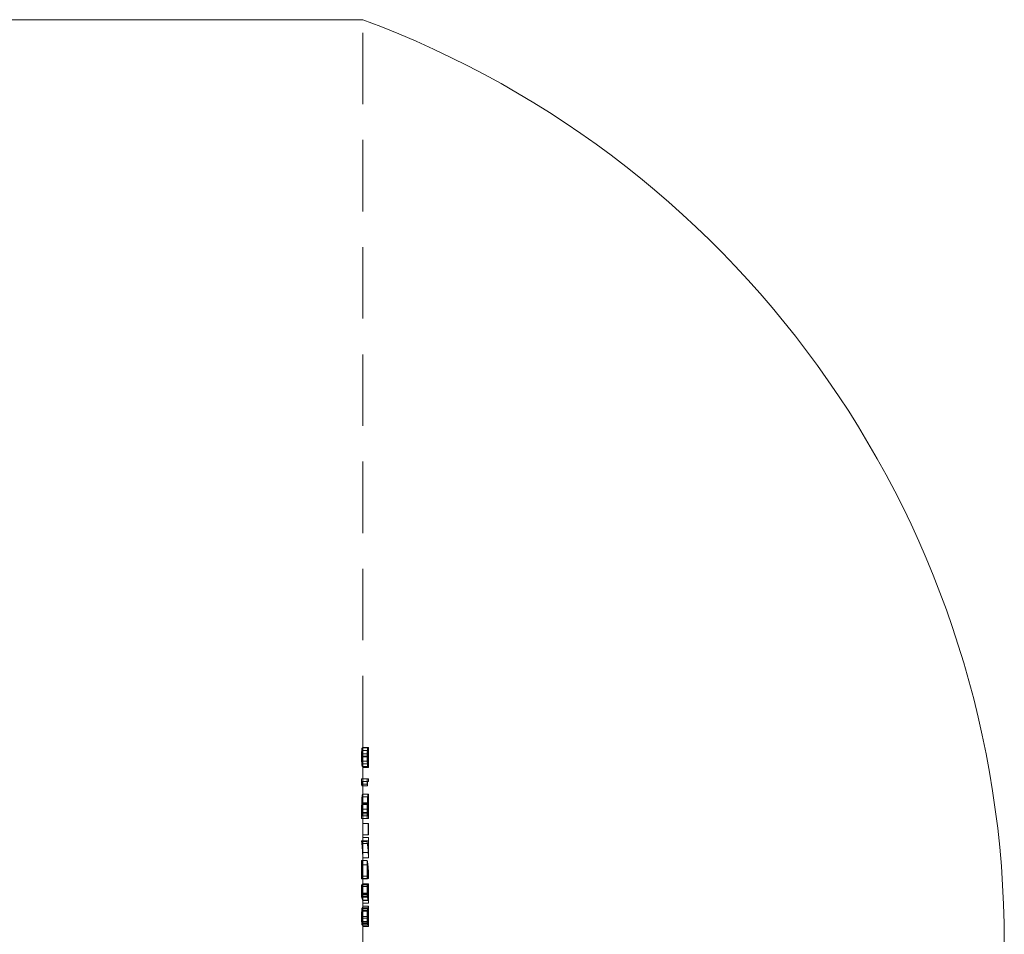
# Model space of a CAD drawing. Units: millimetres. Extents: x 5 to 292, y 5 to 205.
# Drawn here: x 57 to 74, y 121 to 137 of the extents above; entities that cross this region are included whole.
import ezdxf

# ---------------------------------------------------------------- set-up
doc = ezdxf.new("R2010")
doc.units = ezdxf.units.MM
doc.linetypes.add('HIDDEN', pattern=[1.905, 1.27, -0.635])

msp = doc.modelspace()

# ---------------------------------------------------------------- linework, layer by layer
at = {"color": 7, "linetype": 'Continuous', "lineweight": 15}
msp.add_line((50.688, 137.11), (62.888, 137.11), dxfattribs=at)
at = {"color": 7, "linetype": 'HIDDEN', "lineweight": 0}
for p, q in [((62.888, 124.178), (62.888, 137.11)), ((62.976, 124.171), (62.876, 124.171)), ((62.976, 124.124), (62.876, 124.124)), ((62.888, 123.819), (62.888, 124.178)), ((62.888, 124.178), (62.888, 124.178)), ((62.888, 124.178), (62.888, 123.932)), ((62.988, 124.178), (62.888, 124.178)), ((62.988, 123.932), (62.988, 124.178)), ((62.988, 124.178), (62.988, 123.819)), ((62.964, 124.011), (62.864, 124.011)), ((62.969, 124.009), (62.868, 124.009)), ((62.984, 124.024), (62.884, 124.024)), ((62.985, 124.064), (62.885, 124.064)), ((62.988, 123.932), (62.888, 123.932)), ((62.877, 123.839), (62.877, 123.886)), ((62.977, 123.886), (62.877, 123.886)), ((62.977, 123.839), (62.877, 123.839)), ((62.988, 123.819), (62.888, 123.819)), ((62.888, 123.622), (62.888, 123.819)), ((62.977, 123.886), (62.977, 123.839)), ((62.888, 123.622), (62.865, 123.622)), ((62.865, 123.622), (62.865, 123.524)), ((62.869, 123.493), (62.869, 123.574)), ((62.869, 123.574), (62.888, 123.574)), ((62.888, 123.574), (62.888, 123.622)), ((62.988, 123.622), (62.888, 123.622)), ((62.988, 123.574), (62.888, 123.574)), ((62.888, 123.08), (62.888, 123.574)), ((62.965, 123.524), (62.965, 123.622)), ((62.97, 123.574), (62.97, 123.493)), ((62.988, 123.622), (62.988, 123.574)), ((62.965, 123.524), (62.865, 123.524)), ((62.97, 123.493), (62.869, 123.493)), ((62.983, 123.35), (62.882, 123.35)), ((62.983, 123.303), (62.882, 123.303)), ((62.967, 123.191), (62.867, 123.191)), ((62.971, 123.164), (62.871, 123.164)), ((62.988, 123.176), (62.888, 123.176)), ((62.888, 122.916), (62.888, 123.08)), ((62.988, 123.08), (62.888, 123.08)), ((62.988, 123.08), (62.988, 122.916)), ((62.865, 123.023), (62.865, 122.916)), ((62.965, 123.023), (62.865, 123.023)), ((62.865, 122.916), (62.888, 122.916)), ((62.869, 122.964), (62.869, 123.001)), ((62.97, 123.001), (62.869, 123.001)), ((62.888, 122.964), (62.869, 122.964)), ((62.988, 123.024), (62.888, 123.024)), ((62.888, 123.024), (62.888, 122.964)), ((62.988, 122.964), (62.888, 122.964)), ((62.988, 122.916), (62.888, 122.916)), ((62.888, 122.516), (62.888, 122.916)), ((62.965, 122.916), (62.965, 123.023)), ((62.97, 123.001), (62.97, 122.964)), ((62.988, 122.964), (62.988, 123.024)), ((62.885, 122.828), (62.884, 122.828)), ((62.884, 122.828), (62.884, 122.625)), ((62.885, 122.625), (62.885, 122.828)), ((62.985, 122.828), (62.885, 122.828)), ((62.984, 122.625), (62.984, 122.828)), ((62.985, 122.828), (62.985, 122.625)), ((62.885, 122.516), (62.864, 122.516)), ((62.864, 122.516), (62.864, 122.506)), ((62.964, 122.506), (62.864, 122.506)), ((62.884, 122.625), (62.885, 122.625)), ((62.985, 122.625), (62.885, 122.625)), ((62.887, 122.577), (62.885, 122.577)), ((62.885, 122.577), (62.885, 122.516)), ((62.887, 122.516), (62.885, 122.516)), ((62.887, 122.516), (62.887, 122.577)), ((62.987, 122.577), (62.887, 122.577)), ((62.888, 122.516), (62.887, 122.516)), ((62.888, 122.468), (62.888, 122.516)), ((62.988, 122.516), (62.888, 122.516)), ((62.964, 122.506), (62.964, 122.516)), ((62.985, 122.516), (62.985, 122.577)), ((62.987, 122.577), (62.987, 122.516)), ((62.988, 122.516), (62.988, 122.468)), ((62.874, 122.468), (62.885, 122.468)), ((62.885, 122.468), (62.885, 122.311)), ((62.887, 122.468), (62.885, 122.468)), ((62.887, 122.217), (62.887, 122.468)), ((62.887, 122.468), (62.888, 122.468)), ((62.988, 122.468), (62.888, 122.468)), ((62.888, 121.899), (62.888, 122.468)), ((62.985, 122.311), (62.985, 122.468)), ((62.987, 122.468), (62.987, 122.217)), ((62.865, 122.17), (62.865, 121.844)), ((62.965, 122.17), (62.865, 122.17)), ((62.985, 122.311), (62.885, 122.311)), ((62.987, 122.217), (62.887, 122.217)), ((62.965, 121.844), (62.965, 122.17)), ((62.869, 121.844), (62.869, 122.09)), ((62.97, 122.09), (62.869, 122.09)), ((62.97, 122.09), (62.97, 121.844)), ((62.865, 121.844), (62.869, 121.844)), ((62.97, 121.844), (62.869, 121.844)), ((62.988, 121.892), (62.888, 121.892)), ((62.888, 121.644), (62.888, 121.867)), ((62.988, 121.851), (62.888, 121.851)), ((62.988, 121.867), (62.988, 121.899)), ((62.869, 121.736), (62.865, 121.736)), ((62.865, 121.736), (62.865, 121.519)), ((62.869, 121.556), (62.869, 121.736)), ((62.97, 121.736), (62.869, 121.736)), ((62.986, 121.756), (62.885, 121.756)), ((62.985, 121.709), (62.885, 121.709)), ((62.965, 121.519), (62.965, 121.736)), ((62.97, 121.736), (62.97, 121.556)), ((62.988, 121.508), (62.988, 121.641)), ((62.965, 121.519), (62.865, 121.519)), ((62.97, 121.556), (62.869, 121.556)), ((62.978, 121.59), (62.878, 121.59)), ((62.979, 121.527), (62.879, 121.527)), ((62.981, 121.581), (62.881, 121.581)), ((62.982, 121.464), (62.882, 121.464)), ((62.886, 121.458), (62.886, 121.41)), ((62.986, 121.458), (62.886, 121.458)), ((62.988, 121.574), (62.888, 121.574)), ((62.988, 121.572), (62.888, 121.572)), ((62.888, 121.246), (62.888, 121.506)), ((62.986, 121.41), (62.986, 121.458)), ((62.975, 121.329), (62.874, 121.329)), ((62.975, 121.281), (62.874, 121.281)), ((62.983, 121.324), (62.883, 121.324)), ((62.986, 121.41), (62.886, 121.41)), ((62.986, 121.356), (62.886, 121.356)), ((62.986, 121.308), (62.886, 121.308)), ((62.964, 121.174), (62.864, 121.174)), ((62.969, 121.175), (62.868, 121.175)), ((62.88, 121.146), (62.882, 121.146)), ((62.981, 121.267), (62.881, 121.267)), ((62.982, 121.146), (62.882, 121.146)), ((62.988, 121.174), (62.888, 121.174)), ((62.988, 121.173), (62.888, 121.173)), ((62.888, 120.718), (62.888, 121.1)), ((62.988, 121.102), (62.988, 121.241)), ((62.874, 121.017), (62.874, 121.064)), ((62.975, 121.064), (62.874, 121.064)), ((62.975, 121.017), (62.874, 121.017)), ((62.886, 121.044), (62.886, 120.996)), ((62.986, 121.044), (62.886, 121.044)), ((62.986, 120.996), (62.886, 120.996)), ((62.988, 121.085), (62.888, 121.085)), ((62.975, 121.064), (62.975, 121.017)), ((62.986, 120.996), (62.986, 121.044))]:
    msp.add_line(p, q, dxfattribs=at)
at = {"color": 7, "linetype": 'Continuous', "lineweight": 15}
msp.add_arc((56.788, 120.708), 17.5, 0, 69.6, dxfattribs=at)
at = {"color": 7, "linetype": 'HIDDEN', "lineweight": 0}
for centre, major_axis, ratio, start_param, end_param in [((56.788, 123.819), (6.1, 0), 0.937076, 0, 0.03591), ((56.788, 123.881), (6.1, 0), 0.936984, 0.008897, 0.032067), ((56.788, 123.819), (6.2, 0), 0.937076, 0, 0.03533), ((56.788, 123.881), (6.2, 0), 0.936984, 0.008754, 0.03155), ((56.788, 123.221), (6.1, 0), 0.572266, 0.07793, 0.086858), ((56.788, 123.221), (6.2, 0), 0.572266, 0.076671, 0.085453), ((56.788, 122.134), (6.1, 0), 0.686744, 0.02002, 0.089091), ((56.788, 122.134), (6.2, 0), 0.686744, 0.019697, 0.08765), ((56.788, 122.19), (6.1, 0), 0.686347, 0.02892, 0.06664), ((56.788, 122.19), (6.2, 0), 0.686347, 0.028454, 0.065564), ((56.788, 121.899), (6.1, 0), 0.5125, 6.280961, 6.370043), ((56.788, 121.899), (6.2, 0), 0.5125, 6.280997, 6.368639), ((56.788, 121.846), (6.1, 0), 0.512628, 0.001477, 0.07793), ((56.788, 121.846), (6.2, 0), 0.512628, 0.001453, 0.076671), ((56.788, 121.867), (0, 11.083), 0.550388, 4.710912, 4.714613), ((56.788, 121.867), (0, 11.265), 0.550388, 4.710936, 4.714577), ((56.788, 121.41), (6.1, 0), 0.205128, 0.043388, 0.086858), ((56.788, 121.459), (6.1, 0), 0.204874, 0.055062, 0.07793), ((56.788, 121.41), (6.2, 0), 0.205128, 0.042688, 0.085453), ((56.788, 121.459), (6.2, 0), 0.204874, 0.054173, 0.076671)]:
    msp.add_ellipse(centre, major_axis=major_axis, ratio=ratio, start_param=start_param, end_param=end_param, dxfattribs=at)
for points, knots in [([(62.876, 124.171), (62.874, 124.171), (62.873, 124.168), (62.87, 124.152), (62.869, 124.14), (62.865, 124.096), (62.864, 124.054), (62.864, 124.011)], [0, 0, 0, 0, 0.25, 0.25, 0.5, 0.5, 1, 1, 1, 1]), ([(62.868, 124.009), (62.868, 124.023), (62.869, 124.038), (62.869, 124.051), (62.869, 124.065), (62.87, 124.077), (62.871, 124.088), (62.871, 124.098), (62.872, 124.106), (62.873, 124.112), (62.873, 124.117), (62.874, 124.121), (62.875, 124.122), (62.875, 124.123), (62.876, 124.124), (62.876, 124.124)], [0, 0, 0, 0, 0.000042831, 0.000042831, 0.000042831, 0.000086175, 0.000086175, 0.000086175, 0.0001242437, 0.0001242437, 0.0001242437, 0.0001565286, 0.0001565286, 0.0001565286, 0.0001739473, 0.0001739473, 0.0001739473, 0.0001739473]), ([(62.885, 124.064), (62.884, 124.077), (62.884, 124.09), (62.883, 124.102), (62.883, 124.114), (62.882, 124.126), (62.881, 124.137), (62.881, 124.147), (62.88, 124.157), (62.879, 124.163), (62.878, 124.168), (62.877, 124.171), (62.876, 124.171)], [0, 0, 0, 0, 0.000056191, 0.000056191, 0.000056191, 0.0001124503, 0.0001124503, 0.0001124503, 0.0001694356, 0.0001694356, 0.0001694356, 0.0002243286, 0.0002243286, 0.0002243286, 0.0002243286]), ([(62.876, 124.124), (62.878, 124.123), (62.88, 124.109), (62.882, 124.069), (62.883, 124.046), (62.884, 124.024)], [0, 0, 0, 0, 0.5, 0.5, 1, 1, 1, 1]), ([(62.964, 124.011), (62.964, 124.032), (62.964, 124.053), (62.966, 124.093), (62.967, 124.11), (62.969, 124.139), (62.97, 124.152), (62.973, 124.168), (62.975, 124.171), (62.976, 124.171)], [0, 0, 0, 0, 0.25, 0.25, 0.5, 0.5, 0.75, 0.75, 1, 1, 1, 1]), ([(62.976, 124.124), (62.975, 124.124), (62.975, 124.122), (62.974, 124.118), (62.973, 124.114), (62.972, 124.107), (62.972, 124.1), (62.971, 124.092), (62.971, 124.084), (62.97, 124.074), (62.97, 124.063), (62.969, 124.05), (62.969, 124.037), (62.969, 124.028), (62.969, 124.018), (62.969, 124.009)], [0, 0, 0, 0, 0.0000356074, 0.0000356074, 0.0000356074, 0.000071547, 0.000071547, 0.000071547, 0.0001058712, 0.0001058712, 0.0001058712, 0.0001463106, 0.0001463106, 0.0001463106, 0.000174387, 0.000174387, 0.000174387, 0.000174387]), ([(62.976, 124.171), (62.977, 124.171), (62.978, 124.168), (62.98, 124.156), (62.981, 124.147), (62.983, 124.115), (62.984, 124.09), (62.985, 124.064)], [0, 0, 0, 0, 0.25, 0.25, 0.5, 0.5, 1, 1, 1, 1]), ([(62.984, 124.024), (62.984, 124.035), (62.983, 124.046), (62.983, 124.057), (62.982, 124.068), (62.982, 124.079), (62.981, 124.089), (62.98, 124.099), (62.98, 124.109), (62.979, 124.115), (62.978, 124.121), (62.977, 124.123), (62.976, 124.124)], [0, 0, 0, 0, 0.000049144, 0.000049144, 0.000049144, 0.0000983232, 0.0000983232, 0.0000983232, 0.000148185, 0.000148185, 0.000148185, 0.0001962861, 0.0001962861, 0.0001962861, 0.0001962861]), ([(62.864, 124.011), (62.864, 123.988), (62.864, 123.965), (62.866, 123.923), (62.867, 123.904), (62.871, 123.857), (62.874, 123.841), (62.877, 123.839)], [0, 0, 0, 0, 0.25, 0.25, 0.5, 0.5, 1, 1, 1, 1]), ([(62.877, 123.886), (62.875, 123.889), (62.873, 123.899), (62.869, 123.944), (62.868, 123.977), (62.868, 124.009)], [0, 0, 0, 0, 0.5, 0.5, 1, 1, 1, 1]), ([(62.977, 123.839), (62.974, 123.841), (62.971, 123.856), (62.967, 123.904), (62.966, 123.923), (62.964, 123.965), (62.964, 123.988), (62.964, 124.011)], [0, 0, 0, 0, 0.5, 0.5, 0.75, 0.75, 1, 1, 1, 1]), ([(62.969, 124.009), (62.969, 123.994), (62.969, 123.978), (62.969, 123.964), (62.97, 123.952), (62.97, 123.941), (62.971, 123.931), (62.971, 123.921), (62.972, 123.913), (62.973, 123.906), (62.974, 123.9), (62.974, 123.895), (62.975, 123.892), (62.976, 123.889), (62.976, 123.887), (62.977, 123.886)], [0, 0, 0, 0, 0.0000454172, 0.0000454172, 0.0000454172, 0.0000836031, 0.0000836031, 0.0000836031, 0.0001218607, 0.0001218607, 0.0001218607, 0.0001593333, 0.0001593333, 0.0001593333, 0.0001910402, 0.0001910402, 0.0001910402, 0.0001910402]), ([(62.882, 123.35), (62.88, 123.35), (62.877, 123.339), (62.871, 123.285), (62.868, 123.241), (62.867, 123.191)], [0, 0, 0, 0, 0.5, 0.5, 1, 1, 1, 1]), ([(62.871, 123.164), (62.872, 123.206), (62.874, 123.243), (62.878, 123.293), (62.881, 123.302), (62.882, 123.303)], [0, 0, 0, 0, 0.5, 0.5, 1, 1, 1, 1]), ([(62.888, 123.08), (62.888, 123.116), (62.888, 123.151), (62.888, 123.22), (62.888, 123.252), (62.887, 123.302), (62.887, 123.321), (62.885, 123.346), (62.884, 123.35), (62.882, 123.35)], [0, 0, 0, 0, 0.25, 0.25, 0.5, 0.5, 0.75, 0.75, 1, 1, 1, 1]), ([(62.882, 123.303), (62.884, 123.302), (62.886, 123.294), (62.887, 123.25), (62.887, 123.215), (62.888, 123.176)], [0, 0, 0, 0, 0.5, 0.5, 1, 1, 1, 1]), ([(62.967, 123.191), (62.968, 123.241), (62.971, 123.284), (62.977, 123.339), (62.98, 123.35), (62.983, 123.35)], [0, 0, 0, 0, 0.5, 0.5, 1, 1, 1, 1]), ([(62.983, 123.303), (62.981, 123.302), (62.978, 123.293), (62.974, 123.244), (62.972, 123.206), (62.971, 123.164)], [0, 0, 0, 0, 0.5, 0.5, 1, 1, 1, 1]), ([(62.983, 123.35), (62.984, 123.35), (62.985, 123.346), (62.987, 123.321), (62.987, 123.302), (62.988, 123.252), (62.988, 123.22), (62.988, 123.152), (62.988, 123.116), (62.988, 123.08)], [0, 0, 0, 0, 0.25, 0.25, 0.5, 0.5, 0.75, 0.75, 1, 1, 1, 1]), ([(62.988, 123.176), (62.987, 123.215), (62.987, 123.249), (62.986, 123.294), (62.984, 123.302), (62.983, 123.303)], [0, 0, 0, 0, 0.5, 0.5, 1, 1, 1, 1]), ([(62.867, 123.191), (62.866, 123.178), (62.866, 123.164), (62.866, 123.15), (62.865, 123.136), (62.865, 123.122), (62.865, 123.108), (62.865, 123.08), (62.865, 123.051), (62.865, 123.023)], [0, 0, 0, 0, 0.0000425771, 0.0000425771, 0.0000425771, 0.0000850236, 0.0000850236, 0.0000850236, 0.0001694673, 0.0001694673, 0.0001694673, 0.0001694673]), ([(62.869, 123.001), (62.869, 123.015), (62.869, 123.028), (62.869, 123.042), (62.869, 123.056), (62.87, 123.069), (62.87, 123.083), (62.87, 123.11), (62.87, 123.137), (62.871, 123.164)], [0, 0, 0, 0, 0.0000409799, 0.0000409799, 0.0000409799, 0.000081964, 0.000081964, 0.000081964, 0.000163881, 0.000163881, 0.000163881, 0.000163881]), ([(62.888, 123.176), (62.888, 123.164), (62.888, 123.151), (62.888, 123.138), (62.888, 123.126), (62.888, 123.113), (62.888, 123.1), (62.888, 123.075), (62.888, 123.05), (62.888, 123.024)], [0, 0, 0, 0, 0.0000382509, 0.0000382509, 0.0000382509, 0.0000763142, 0.0000763142, 0.0000763142, 0.000152009, 0.000152009, 0.000152009, 0.000152009]), ([(62.971, 123.164), (62.971, 123.15), (62.97, 123.137), (62.97, 123.123), (62.97, 123.11), (62.97, 123.096), (62.97, 123.083), (62.97, 123.055), (62.97, 123.028), (62.97, 123.001)], [0, 0, 0, 0, 0.0000410727, 0.0000410727, 0.0000410727, 0.0000820279, 0.0000820279, 0.0000820279, 0.0001635464, 0.0001635464, 0.0001635464, 0.0001635464]), ([(62.885, 121.756), (62.885, 121.756), (62.884, 121.753), (62.882, 121.738), (62.882, 121.726), (62.88, 121.695), (62.879, 121.676), (62.878, 121.635), (62.878, 121.612), (62.878, 121.59)], [0, 0, 0, 0, 0.25, 0.25, 0.5, 0.5, 0.75, 0.75, 1, 1, 1, 1]), ([(62.881, 121.581), (62.881, 121.599), (62.881, 121.617), (62.881, 121.634), (62.882, 121.646), (62.882, 121.658), (62.882, 121.668), (62.883, 121.678), (62.883, 121.687), (62.883, 121.693), (62.884, 121.7), (62.884, 121.704), (62.885, 121.706), (62.885, 121.708), (62.885, 121.708), (62.885, 121.709)], [0, 0, 0, 0, 0.0000531506, 0.0000531506, 0.0000531506, 0.000091915, 0.000091915, 0.000091915, 0.0001306594, 0.0001306594, 0.0001306594, 0.0001681516, 0.0001681516, 0.0001681516, 0.0001930515, 0.0001930515, 0.0001930515, 0.0001930515]), ([(62.888, 121.572), (62.888, 121.621), (62.888, 121.671), (62.888, 121.738), (62.887, 121.755), (62.885, 121.756)], [0, 0, 0, 0, 0.5, 0.5, 1, 1, 1, 1]), ([(62.885, 121.709), (62.886, 121.708), (62.886, 121.706), (62.887, 121.701), (62.887, 121.696), (62.887, 121.687), (62.887, 121.676), (62.887, 121.667), (62.888, 121.656), (62.888, 121.644), (62.888, 121.63), (62.888, 121.614), (62.888, 121.598), (62.888, 121.59), (62.888, 121.582), (62.888, 121.574)], [0, 0, 0, 0, 0.0000477819, 0.0000477819, 0.0000477819, 0.0000961928, 0.0000961928, 0.0000961928, 0.0001382156, 0.0001382156, 0.0001382156, 0.0001871322, 0.0001871322, 0.0001871322, 0.0002106109, 0.0002106109, 0.0002106109, 0.0002106109]), ([(62.978, 121.59), (62.978, 121.612), (62.978, 121.635), (62.979, 121.676), (62.98, 121.695), (62.982, 121.741), (62.984, 121.755), (62.986, 121.756)], [0, 0, 0, 0, 0.25, 0.25, 0.5, 0.5, 1, 1, 1, 1]), ([(62.985, 121.709), (62.985, 121.708), (62.985, 121.707), (62.984, 121.702), (62.984, 121.698), (62.983, 121.692), (62.983, 121.684), (62.983, 121.677), (62.982, 121.668), (62.982, 121.658), (62.982, 121.648), (62.981, 121.636), (62.981, 121.624), (62.981, 121.61), (62.981, 121.596), (62.981, 121.581)], [0, 0, 0, 0, 0.000043361, 0.000043361, 0.000043361, 0.0000785396, 0.0000785396, 0.0000785396, 0.0001136339, 0.0001136339, 0.0001136339, 0.0001500385, 0.0001500385, 0.0001500385, 0.0001933113, 0.0001933113, 0.0001933113, 0.0001933113]), ([(62.988, 121.574), (62.988, 121.59), (62.988, 121.606), (62.988, 121.621), (62.988, 121.637), (62.988, 121.651), (62.987, 121.663), (62.987, 121.674), (62.987, 121.684), (62.987, 121.691), (62.987, 121.699), (62.986, 121.704), (62.986, 121.707), (62.986, 121.708), (62.986, 121.708), (62.985, 121.709)], [0, 0, 0, 0, 0.0000477215, 0.0000477215, 0.0000477215, 0.0000960132, 0.0000960132, 0.0000960132, 0.000140057, 0.000140057, 0.000140057, 0.0001851954, 0.0001851954, 0.0001851954, 0.0002106188, 0.0002106188, 0.0002106188, 0.0002106188]), ([(62.986, 121.756), (62.987, 121.755), (62.988, 121.739), (62.988, 121.67), (62.988, 121.621), (62.988, 121.572)], [0, 0, 0, 0, 0.5, 0.5, 1, 1, 1, 1]), ([(62.878, 121.59), (62.878, 121.584), (62.878, 121.579), (62.878, 121.574), (62.878, 121.568), (62.878, 121.563), (62.878, 121.558), (62.878, 121.548), (62.879, 121.537), (62.879, 121.527)], [0, 0, 0, 0, 0.00001587406, 0.00001587406, 0.00001587406, 0.00003176736, 0.00003176736, 0.00003176736, 0.00006341091, 0.00006341091, 0.00006341091, 0.00006341091]), ([(62.882, 121.464), (62.882, 121.474), (62.882, 121.483), (62.882, 121.493), (62.882, 121.502), (62.881, 121.512), (62.881, 121.522), (62.881, 121.541), (62.881, 121.561), (62.881, 121.581)], [0, 0, 0, 0, 0.0000301312, 0.0000301312, 0.0000301312, 0.0000602842, 0.0000602842, 0.0000602842, 0.0001205849, 0.0001205849, 0.0001205849, 0.0001205849]), ([(62.888, 121.574), (62.888, 121.559), (62.888, 121.543), (62.888, 121.529), (62.888, 121.515), (62.888, 121.501), (62.887, 121.49), (62.887, 121.482), (62.887, 121.475), (62.887, 121.47), (62.887, 121.464), (62.887, 121.46), (62.886, 121.458)], [0, 0, 0, 0, 0.0000460087, 0.0000460087, 0.0000460087, 0.0000921131, 0.0000921131, 0.0000921131, 0.000125445, 0.000125445, 0.000125445, 0.0001625714, 0.0001625714, 0.0001625714, 0.0001625714]), ([(62.886, 121.41), (62.887, 121.416), (62.888, 121.433), (62.888, 121.491), (62.888, 121.531), (62.888, 121.572)], [0, 0, 0, 0, 0.5, 0.5, 1, 1, 1, 1]), ([(62.979, 121.527), (62.979, 121.532), (62.979, 121.537), (62.979, 121.543), (62.979, 121.548), (62.978, 121.553), (62.978, 121.558), (62.978, 121.569), (62.978, 121.579), (62.978, 121.59)], [0, 0, 0, 0, 0.0000158714, 0.0000158714, 0.0000158714, 0.00003175541, 0.00003175541, 0.00003175541, 0.00006345891, 0.00006345891, 0.00006345891, 0.00006345891]), ([(62.981, 121.581), (62.981, 121.571), (62.981, 121.561), (62.981, 121.551), (62.981, 121.541), (62.981, 121.531), (62.981, 121.521), (62.982, 121.502), (62.982, 121.483), (62.982, 121.464)], [0, 0, 0, 0, 0.0000301758, 0.0000301758, 0.0000301758, 0.0000603139, 0.0000603139, 0.0000603139, 0.0001203004, 0.0001203004, 0.0001203004, 0.0001203004]), ([(62.986, 121.458), (62.987, 121.464), (62.987, 121.476), (62.988, 121.52), (62.988, 121.547), (62.988, 121.574)], [0, 0, 0, 0, 0.5, 0.5, 1, 1, 1, 1]), ([(62.988, 121.572), (62.988, 121.531), (62.988, 121.491), (62.988, 121.433), (62.987, 121.416), (62.986, 121.41)], [0, 0, 0, 0, 0.5, 0.5, 1, 1, 1, 1]), ([(62.874, 121.329), (62.873, 121.328), (62.872, 121.326), (62.871, 121.32), (62.87, 121.314), (62.869, 121.306), (62.868, 121.295), (62.867, 121.285), (62.866, 121.272), (62.866, 121.259), (62.865, 121.245), (62.864, 121.23), (62.864, 121.214), (62.864, 121.201), (62.864, 121.188), (62.864, 121.174)], [0, 0, 0, 0, 0.0000467454, 0.0000467454, 0.0000467454, 0.0000934373, 0.0000934373, 0.0000934373, 0.0001400932, 0.0001400932, 0.0001400932, 0.000187755, 0.000187755, 0.000187755, 0.0002277752, 0.0002277752, 0.0002277752, 0.0002277752]), ([(62.868, 121.175), (62.868, 121.2), (62.869, 121.225), (62.871, 121.266), (62.873, 121.281), (62.874, 121.281)], [0, 0, 0, 0, 0.5, 0.5, 1, 1, 1, 1]), ([(62.881, 121.267), (62.88, 121.281), (62.88, 121.294), (62.879, 121.305), (62.878, 121.313), (62.878, 121.319), (62.877, 121.323), (62.876, 121.327), (62.875, 121.328), (62.874, 121.329)], [0, 0, 0, 0, 0.0000508095, 0.0000508095, 0.0000508095, 0.0000902998, 0.0000902998, 0.0000902998, 0.0001303467, 0.0001303467, 0.0001303467, 0.0001303467]), ([(62.874, 121.281), (62.875, 121.281), (62.876, 121.28), (62.876, 121.277), (62.876, 121.274), (62.877, 121.269), (62.877, 121.263), (62.878, 121.257), (62.878, 121.249), (62.878, 121.24), (62.879, 121.225), (62.879, 121.207), (62.879, 121.19), (62.88, 121.175), (62.88, 121.16), (62.88, 121.146)], [0, 0, 0, 0, 0.000024846, 0.000024846, 0.000024846, 0.0000497835, 0.0000497835, 0.0000497835, 0.0000792885, 0.0000792885, 0.0000792885, 0.0001331423, 0.0001331423, 0.0001331423, 0.0001773223, 0.0001773223, 0.0001773223, 0.0001773223]), ([(62.883, 121.324), (62.883, 121.32), (62.882, 121.317), (62.882, 121.312), (62.882, 121.308), (62.882, 121.303), (62.882, 121.298), (62.881, 121.289), (62.881, 121.278), (62.881, 121.267)], [0, 0, 0, 0, 0.00001851439, 0.00001851439, 0.00001851439, 0.00003709434, 0.00003709434, 0.00003709434, 0.0000739812, 0.0000739812, 0.0000739812, 0.0000739812]), ([(62.882, 121.146), (62.882, 121.167), (62.882, 121.188), (62.882, 121.209), (62.883, 121.224), (62.883, 121.239), (62.883, 121.252), (62.883, 121.264), (62.884, 121.274), (62.884, 121.282), (62.884, 121.291), (62.885, 121.298), (62.885, 121.302), (62.885, 121.306), (62.886, 121.308), (62.886, 121.308)], [0, 0, 0, 0, 0.0000636361, 0.0000636361, 0.0000636361, 0.0001100432, 0.0001100432, 0.0001100432, 0.0001483628, 0.0001483628, 0.0001483628, 0.0001867258, 0.0001867258, 0.0001867258, 0.0002210063, 0.0002210063, 0.0002210063, 0.0002210063]), ([(62.886, 121.356), (62.886, 121.356), (62.885, 121.355), (62.885, 121.354), (62.885, 121.353), (62.885, 121.351), (62.884, 121.348), (62.884, 121.343), (62.883, 121.334), (62.883, 121.324)], [0, 0, 0, 0, 0.0000253262, 0.0000253262, 0.0000253262, 0.000050705, 0.000050705, 0.000050705, 0.0001013506, 0.0001013506, 0.0001013506, 0.0001013506]), ([(62.888, 121.173), (62.888, 121.196), (62.888, 121.219), (62.888, 121.263), (62.888, 121.284), (62.888, 121.335), (62.887, 121.354), (62.886, 121.356)], [0, 0, 0, 0, 0.25, 0.25, 0.5, 0.5, 1, 1, 1, 1]), ([(62.886, 121.308), (62.886, 121.308), (62.887, 121.306), (62.887, 121.302), (62.887, 121.298), (62.887, 121.292), (62.887, 121.285), (62.887, 121.276), (62.888, 121.265), (62.888, 121.252), (62.888, 121.24), (62.888, 121.226), (62.888, 121.212), (62.888, 121.199), (62.888, 121.187), (62.888, 121.174)], [0, 0, 0, 0, 0.0000347296, 0.0000347296, 0.0000347296, 0.0000696048, 0.0000696048, 0.0000696048, 0.0001128639, 0.0001128639, 0.0001128639, 0.0001559237, 0.0001559237, 0.0001559237, 0.0001942104, 0.0001942104, 0.0001942104, 0.0001942104]), ([(62.964, 121.174), (62.964, 121.213), (62.965, 121.251), (62.969, 121.31), (62.972, 121.327), (62.975, 121.329)], [0, 0, 0, 0, 0.5, 0.5, 1, 1, 1, 1]), ([(62.975, 121.281), (62.974, 121.281), (62.974, 121.28), (62.973, 121.277), (62.973, 121.274), (62.972, 121.27), (62.972, 121.265), (62.971, 121.258), (62.97, 121.25), (62.97, 121.24), (62.97, 121.231), (62.969, 121.22), (62.969, 121.209), (62.969, 121.198), (62.969, 121.186), (62.969, 121.175)], [0, 0, 0, 0, 0.0000240253, 0.0000240253, 0.0000240253, 0.0000482019, 0.0000482019, 0.0000482019, 0.0000814308, 0.0000814308, 0.0000814308, 0.0001148631, 0.0001148631, 0.0001148631, 0.0001495695, 0.0001495695, 0.0001495695, 0.0001495695]), ([(62.975, 121.329), (62.976, 121.328), (62.977, 121.326), (62.977, 121.321), (62.978, 121.316), (62.979, 121.308), (62.98, 121.297), (62.98, 121.289), (62.98, 121.278), (62.981, 121.267)], [0, 0, 0, 0, 0.0000452207, 0.0000452207, 0.0000452207, 0.0000909574, 0.0000909574, 0.0000909574, 0.0001304159, 0.0001304159, 0.0001304159, 0.0001304159]), ([(62.98, 121.146), (62.98, 121.175), (62.979, 121.205), (62.978, 121.245), (62.978, 121.258), (62.977, 121.276), (62.976, 121.281), (62.975, 121.281)], [0, 0, 0, 0, 0.5, 0.5, 0.75, 0.75, 1, 1, 1, 1]), ([(62.981, 121.267), (62.981, 121.273), (62.981, 121.278), (62.981, 121.283), (62.981, 121.289), (62.982, 121.294), (62.982, 121.299), (62.982, 121.308), (62.982, 121.317), (62.983, 121.324)], [0, 0, 0, 0, 0.00001851309, 0.00001851309, 0.00001851309, 0.00003708956, 0.00003708956, 0.00003708956, 0.00007399935, 0.00007399935, 0.00007399935, 0.00007399935]), ([(62.986, 121.308), (62.986, 121.308), (62.985, 121.306), (62.985, 121.302), (62.985, 121.297), (62.984, 121.291), (62.984, 121.283), (62.984, 121.275), (62.983, 121.266), (62.983, 121.256), (62.983, 121.245), (62.983, 121.233), (62.983, 121.221), (62.982, 121.197), (62.982, 121.171), (62.982, 121.146)], [0, 0, 0, 0, 0.0000353532, 0.0000353532, 0.0000353532, 0.0000707532, 0.0000707532, 0.0000707532, 0.0001064062, 0.0001064062, 0.0001064062, 0.0001434721, 0.0001434721, 0.0001434721, 0.0002190159, 0.0002190159, 0.0002190159, 0.0002190159]), ([(62.983, 121.324), (62.983, 121.329), (62.983, 121.334), (62.984, 121.338), (62.984, 121.346), (62.985, 121.351), (62.985, 121.354), (62.985, 121.355), (62.986, 121.356), (62.986, 121.356)], [0, 0, 0, 0, 0.0000253402, 0.0000253402, 0.0000253402, 0.0000758759, 0.0000758759, 0.0000758759, 0.0001012653, 0.0001012653, 0.0001012653, 0.0001012653]), ([(62.986, 121.356), (62.987, 121.354), (62.988, 121.335), (62.988, 121.267), (62.988, 121.219), (62.988, 121.173)], [0, 0, 0, 0, 0.5, 0.5, 1, 1, 1, 1]), ([(62.988, 121.174), (62.988, 121.206), (62.988, 121.239), (62.987, 121.291), (62.987, 121.308), (62.986, 121.308)], [0, 0, 0, 0, 0.5, 0.5, 1, 1, 1, 1]), ([(62.864, 121.174), (62.864, 121.136), (62.865, 121.099), (62.869, 121.042), (62.872, 121.026), (62.874, 121.017)], [0, 0, 0, 0, 0.5, 0.5, 1, 1, 1, 1]), ([(62.874, 121.064), (62.873, 121.074), (62.871, 121.086), (62.869, 121.125), (62.868, 121.15), (62.868, 121.175)], [0, 0, 0, 0, 0.5, 0.5, 1, 1, 1, 1]), ([(62.886, 120.996), (62.887, 121.005), (62.888, 121.021), (62.888, 121.086), (62.888, 121.129), (62.888, 121.173)], [0, 0, 0, 0, 0.5, 0.5, 1, 1, 1, 1]), ([(62.888, 121.174), (62.888, 121.166), (62.888, 121.158), (62.888, 121.15), (62.888, 121.142), (62.888, 121.134), (62.888, 121.127), (62.888, 121.114), (62.888, 121.101), (62.888, 121.091), (62.888, 121.089), (62.888, 121.087), (62.888, 121.085)], [0, 0, 0, 0, 0.00002378604, 0.00002378604, 0.00002378604, 0.00004760475, 0.00004760475, 0.00004760475, 0.00008827242, 0.00008827242, 0.00008827242, 0.00009504054, 0.00009504054, 0.00009504054, 0.00009504054]), ([(62.975, 121.017), (62.972, 121.026), (62.969, 121.042), (62.965, 121.098), (62.964, 121.136), (62.964, 121.174)], [0, 0, 0, 0, 0.5, 0.5, 1, 1, 1, 1]), ([(62.969, 121.175), (62.969, 121.15), (62.969, 121.125), (62.971, 121.087), (62.973, 121.074), (62.975, 121.064)], [0, 0, 0, 0, 0.5, 0.5, 1, 1, 1, 1]), ([(62.988, 121.173), (62.988, 121.13), (62.988, 121.086), (62.988, 121.022), (62.987, 121.005), (62.986, 120.996)], [0, 0, 0, 0, 0.5, 0.5, 1, 1, 1, 1]), ([(62.988, 121.085), (62.988, 121.092), (62.988, 121.098), (62.988, 121.105), (62.988, 121.117), (62.988, 121.13), (62.988, 121.143), (62.988, 121.153), (62.988, 121.163), (62.988, 121.174)], [0, 0, 0, 0, 0.00002381469, 0.00002381469, 0.00002381469, 0.00006432961, 0.00006432961, 0.00006432961, 0.00009502105, 0.00009502105, 0.00009502105, 0.00009502105]), ([(62.888, 121.085), (62.887, 121.08), (62.887, 121.075), (62.887, 121.071), (62.887, 121.062), (62.887, 121.056), (62.887, 121.051), (62.887, 121.048), (62.886, 121.046), (62.886, 121.044)], [0, 0, 0, 0, 0.00002102697, 0.00002102697, 0.00002102697, 0.00006325148, 0.00006325148, 0.00006325148, 0.00008546114, 0.00008546114, 0.00008546114, 0.00008546114]), ([(62.986, 121.044), (62.986, 121.046), (62.987, 121.048), (62.987, 121.051), (62.987, 121.053), (62.987, 121.056), (62.987, 121.059), (62.987, 121.066), (62.987, 121.075), (62.988, 121.085)], [0, 0, 0, 0, 0.00002137954, 0.00002137954, 0.00002137954, 0.00004282013, 0.00004282013, 0.00004282013, 0.00008565282, 0.00008565282, 0.00008565282, 0.00008565282])]:
    msp.add_open_spline(points, degree=3, knots=knots, dxfattribs=at)
for points in [[(62.965, 123.023), (62.965, 123.08), (62.965, 123.137), (62.967, 123.191)], [(62.988, 123.024), (62.988, 123.075), (62.988, 123.127), (62.988, 123.176)]]:
    msp.add_open_spline(points, degree=3, dxfattribs=at)

doc.saveas('drawing.dxf')
